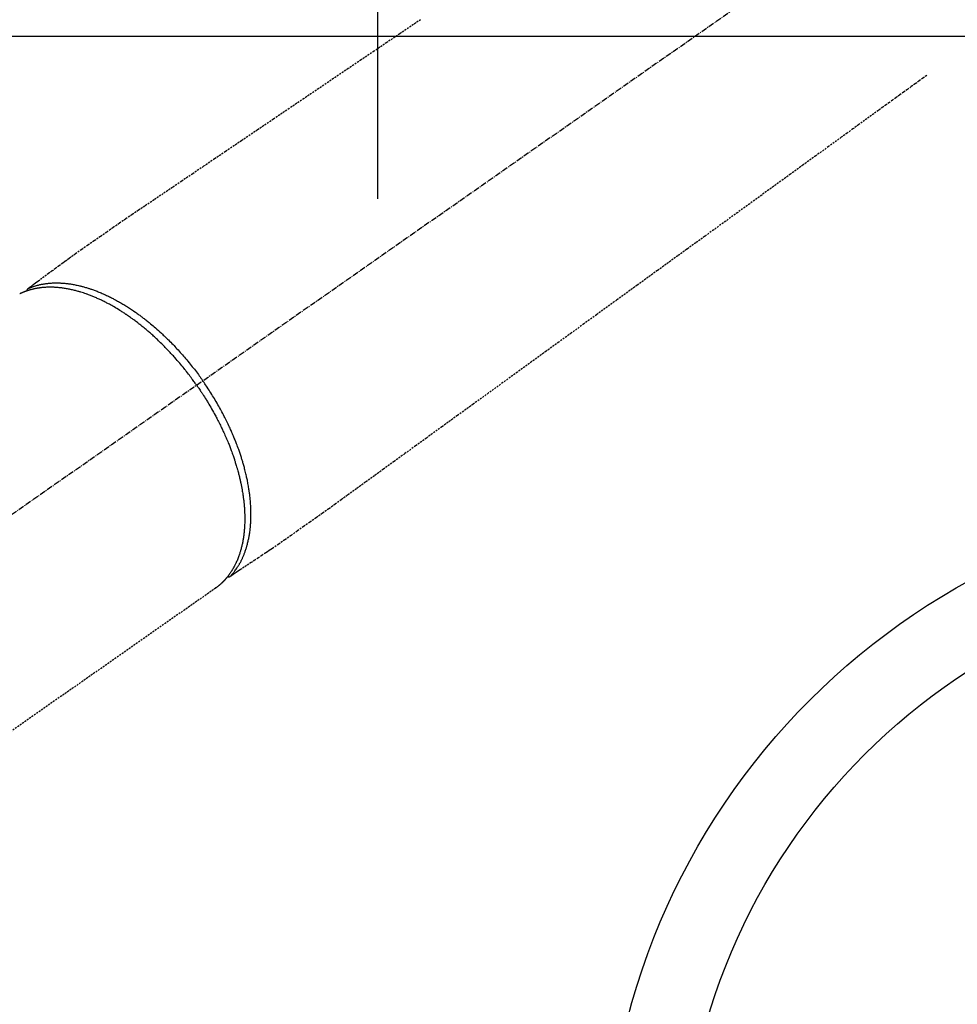
# Model space of a CAD drawing. Units: millimetres. Extents: x -109 to 26472, y -120 to 8859.
# Drawn here: x 3284 to 3406, y 6940 to 7068 of the extents above; entities that cross this region are included whole.
import ezdxf

# ---------------------------------------------------------------- set-up
doc = ezdxf.new("R2010")
doc.units = ezdxf.units.MM
doc.linetypes.add('CENTER2', pattern=[1.125, 0.75, -0.125, 0.125, -0.125])
doc.linetypes.add('HIDDEN', pattern=[0.375, 0.25, -0.125])
doc.layers.get('DEFPOINTS').update_dxf_attribs({"color": 146})
doc.layers.add('126-甲板', color=2, linetype='Continuous')
doc.layers.add('150-機器', color=8, linetype='Continuous')

# ---------------------------------------------------------------- blocks, each defined once
blk = doc.blocks.new('F402_H')
at = {"layer": '150-機器', "color": 13, "linetype": 'CENTER2'}
blk.add_line((0.000001, 0.000001), (-244.018008, -170.863258), dxfattribs=at)
at = {"layer": '150-機器', "color": 13, "linetype": 'HIDDEN'}
blk.add_line((-140.959742, -126.703855), (-201.303011, -168.956682), dxfattribs=at)
at = {"layer": '150-機器', "color": 13, "linetype": 'Continuous'}
blk.add_line((-141.059659, -126.775035), (-140.959742, -126.703855), dxfattribs=at)
at = {"layer": '150-機器', "color": 13, "linetype": 'HIDDEN'}
for points in [[(-114.434812, -53.069007), (-117.127474, -54.889287), (-118.799514, -56.01961), (-120.471553, -57.149935), (-122.143593, -58.280259), (-123.815631, -59.410583), (-125.721697, -60.699112), (-127.627761, -61.987641), (-129.533827, -63.27617), (-131.439891, -64.564699), (-133.501974, -65.958698), (-135.564055, -67.352698), (-137.626138, -68.746697), (-139.688219, -70.140695), (-141.111908, -71.10313), (-142.535596, -72.065566), (-143.959285, -73.028001), (-145.382973, -73.990436), (-146.573568, -74.796084), (-147.763915, -75.602093), (-148.954757, -76.407383), (-150.146834, -77.210878), (-150.975137, -77.767314), (-151.803169, -78.324146), (-152.629688, -78.883176), (-153.453456, -79.446205), (-154.271668, -80.014135), (-155.08683, -80.586477), (-155.901265, -81.159919), (-156.717294, -81.731145), (-157.527432, -82.292427), (-158.337815, -82.853328), (-159.145201, -83.41839), (-159.946349, -83.992155), (-160.157853, -84.146597), (-160.368908, -84.301665), (-160.579711, -84.457083), (-160.790459, -84.612579), (-161.246752, -84.948585), (-161.703374, -85.284134), (-162.160127, -85.619499), (-162.616814, -85.954957), (-162.904134, -86.166139), (-163.191454, -86.37732), (-163.478775, -86.588501), (-163.766095, -86.799682), (-163.948776, -86.933954), (-164.131457, -87.068225), (-164.314139, -87.202497), (-164.496819, -87.336767), (-164.560885, -87.383856), (-164.624951, -87.430945), (-164.689016, -87.478034), (-164.753082, -87.525122), (-164.826622, -87.579174), (-164.900163, -87.633227), (-164.973702, -87.687279), (-165.047243, -87.741332), (-165.084511, -87.768796), (-165.121757, -87.796292), (-165.159049, -87.823725), (-165.196457, -87.851005), (-165.213245, -87.863238), (-165.22998, -87.875537), (-165.246694, -87.887873), (-165.263419, -87.900221), (-165.276374, -87.90989), (-165.289178, -87.919737), (-165.301787, -87.929829), (-165.314157, -87.940231), (-165.322294, -87.947451), (-165.33022, -87.954894), (-165.337896, -87.962586), (-165.345283, -87.970549), (-165.352392, -87.978885), (-165.359183, -87.987483), (-165.365744, -87.996276), (-165.372159, -88.005196), (-165.379429, -88.015567), (-165.386492, -88.026054), (-165.393271, -88.036714), (-165.399688, -88.047605), (-165.405427, -88.058229), (-165.410779, -88.069049), (-165.415732, -88.080056), (-165.420273, -88.09124), (-165.422667, -88.097591), (-165.424957, -88.103977), (-165.427111, -88.110409), (-165.429093, -88.116896), (-165.432043, -88.127847), (-165.434809, -88.138846), (-165.437719, -88.149799), (-165.441098, -88.160611), (-165.441814, -88.162635), (-165.442541, -88.164654), (-165.443262, -88.166674), (-165.443957, -88.168701), (-165.447319, -88.181269), (-165.449446, -88.194146), (-165.450751, -88.207231), (-165.451643, -88.220419)], [(-48.870315, -60.284906), (-49.370441, -60.647479), (-49.870566, -61.010051), (-50.370692, -61.372624), (-50.870818, -61.735197), (-51.370172, -62.09721), (-51.869527, -62.459224), (-52.368881, -62.821237), (-52.868235, -63.183251), (-53.289445, -63.488612), (-53.710656, -63.793974), (-54.131866, -64.099336), (-54.553076, -64.404698), (-55.143675, -64.832861), (-55.734275, -65.261024), (-56.324875, -65.689186), (-56.915474, -66.117349), (-57.670858, -66.664974), (-58.42624, -67.212599), (-59.181624, -67.760224), (-59.937007, -68.307849), (-61.585639, -69.503047), (-63.234272, -70.698245), (-64.882905, -71.893441), (-66.531536, -73.088639), (-67.46163, -73.762923), (-68.391724, -74.437207), (-69.321818, -75.111491), (-70.251913, -75.785774), (-71.80716, -76.913271), (-73.362407, -78.040768), (-74.917655, -79.168265), (-76.472902, -80.295762), (-77.632974, -81.136771), (-78.793047, -81.977781), (-79.953119, -82.81879), (-81.113191, -83.6598), (-83.744639, -85.567503), (-86.376087, -87.475205), (-89.007536, -89.382908), (-91.638984, -91.290611), (-93.273012, -92.475221), (-94.90704, -93.659831), (-96.541068, -94.844441), (-98.175096, -96.029051), (-100.037829, -97.379463), (-101.900563, -98.729876), (-103.763296, -100.080289), (-105.626029, -101.430702), (-107.641233, -102.891651), (-109.656437, -104.352598), (-111.671641, -105.813547), (-113.686845, -107.274495), (-115.078167, -108.283153), (-116.46949, -109.291811), (-117.860813, -110.300468), (-119.252136, -111.309126), (-120.416406, -112.152371), (-121.580928, -112.995261), (-122.744944, -113.838862), (-123.907697, -114.684235), (-124.713872, -115.272274), (-125.520326, -115.859922), (-126.328329, -116.445396), (-127.139148, -117.026918), (-127.952672, -117.601543), (-128.7693, -118.171793), (-129.586711, -118.740982), (-130.402586, -119.312428), (-131.207103, -119.881741), (-132.011344, -120.451412), (-132.818471, -121.016844), (-133.631642, -121.573438), (-133.84911, -121.719364), (-134.067009, -121.864655), (-134.285155, -122.00959), (-134.503353, -122.154445), (-134.975157, -122.468299), (-135.446643, -122.782619), (-135.918002, -123.097125), (-136.389425, -123.411538), (-136.68614, -123.609302), (-136.982855, -123.807066), (-137.279569, -124.00483), (-137.576285, -124.202596), (-137.764939, -124.328336), (-137.953593, -124.454076), (-138.142247, -124.579817), (-138.330902, -124.705558), (-138.397062, -124.749654), (-138.463223, -124.793751), (-138.529383, -124.837848), (-138.595544, -124.881945), (-138.671488, -124.932563), (-138.747434, -124.983181), (-138.823378, -125.0338), (-138.899323, -125.084419), (-138.937878, -125.110046), (-138.976454, -125.13564), (-139.014988, -125.1613), (-139.053417, -125.187123), (-139.070655, -125.198715), (-139.087935, -125.210234), (-139.105243, -125.221721), (-139.122568, -125.233214), (-139.136083, -125.242082), (-139.149715, -125.250746), (-139.163511, -125.259141), (-139.177518, -125.267208), (-139.187085, -125.272384), (-139.19679, -125.277286), (-139.206643, -125.281869), (-139.216652, -125.286087), (-139.226917, -125.289916), (-139.23732, -125.293357), (-139.247827, -125.296515), (-139.258403, -125.299493), (-139.270634, -125.302776), (-139.282905, -125.305827), (-139.295241, -125.308551), (-139.30767, -125.310857), (-139.319615, -125.312615), (-139.331613, -125.313944), (-139.343652, -125.314833), (-139.355713, -125.315275), (-139.3625, -125.315354), (-139.369284, -125.315322), (-139.376065, -125.315146), (-139.38284, -125.31479), (-139.394139, -125.313815), (-139.405421, -125.312653), (-139.416708, -125.311642), (-139.428024, -125.311118), (-139.43017, -125.311099), (-139.432316, -125.311092), (-139.434462, -125.311078), (-139.436603, -125.311039), (-139.449562, -125.309899), (-139.462391, -125.307494), (-139.475134, -125.304245), (-139.487831, -125.300573)], [(-143.440382, -100.438072), (-143.507963, -100.341912), (-143.57564, -100.24582), (-143.643509, -100.149865), (-143.711667, -100.054115), (-143.795903, -99.936839), (-143.880698, -99.819965), (-143.96603, -99.70348), (-144.051876, -99.587374), (-144.10583, -99.514952), (-144.15998, -99.442678), (-144.2143, -99.37053), (-144.268764, -99.298491), (-144.388699, -99.140718), (-144.509234, -98.98341), (-144.630443, -98.826618), (-144.75239, -98.670399), (-144.830439, -98.571286), (-144.908826, -98.472443), (-144.98755, -98.373868), (-145.066606, -98.275556), (-145.208998, -98.100205), (-145.352451, -97.925727), (-145.496933, -97.752097), (-145.642409, -97.579291), (-145.797974, -97.396653), (-145.954623, -97.21495), (-146.112351, -97.034185), (-146.271157, -96.854359), (-146.365962, -96.748037), (-146.461151, -96.642063), (-146.55673, -96.536441), (-146.652703, -96.431174), (-146.772683, -96.300682), (-146.893273, -96.17076), (-147.014481, -96.041413), (-147.136314, -95.91265), (-147.258082, -95.785201), (-147.380468, -95.658349), (-147.503476, -95.532102), (-147.627113, -95.406465), (-147.713458, -95.319469), (-147.800102, -95.232773), (-147.887036, -95.146369), (-147.97425, -95.060242), (-148.111256, -94.926031), (-148.248921, -94.7925), (-148.387249, -94.659657), (-148.526251, -94.527512), (-148.652172, -94.408982), (-148.778663, -94.291067), (-148.905732, -94.173776), (-149.033386, -94.057117), (-149.13534, -93.964807), (-149.237678, -93.872928), (-149.340404, -93.781483), (-149.443522, -93.690476), (-149.546108, -93.600717), (-149.649078, -93.511404), (-149.752438, -93.42254), (-149.856189, -93.33413), (-149.985595, -93.224955), (-150.115573, -93.116462), (-150.246092, -93.008622), (-150.377128, -92.901404), (-150.481417, -92.81679), (-150.586023, -92.732573), (-150.690961, -92.648773), (-150.796247, -92.565404), (-150.874823, -92.503669), (-150.953601, -92.442193), (-151.032577, -92.380973), (-151.111749, -92.320002), (-151.229926, -92.229724), (-151.348545, -92.140031), (-151.467641, -92.050974), (-151.587249, -91.962603), (-151.6665, -91.904663), (-151.745968, -91.84702), (-151.825624, -91.789637), (-151.905445, -91.732481), (-152.024732, -91.647616), (-152.144338, -91.563208), (-152.264291, -91.479295), (-152.384619, -91.395917), (-152.437541, -91.359516), (-152.490547, -91.323239), (-152.543642, -91.287092), (-152.59683, -91.251081), (-152.703253, -91.179667), (-152.810054, -91.108821), (-152.917207, -91.038504), (-153.024685, -90.968682), (-153.118018, -90.908606), (-153.211596, -90.848918), (-153.305423, -90.789623), (-153.399505, -90.730723), (-153.585589, -90.615887), (-153.772626, -90.502614), (-153.960572, -90.390852), (-154.149387, -90.280543), (-154.295957, -90.196255), (-154.443068, -90.112932), (-154.590769, -90.030667), (-154.739109, -89.949552), (-154.845779, -89.892207), (-154.952772, -89.835474), (-155.060058, -89.779296), (-155.167608, -89.723611), (-155.287176, -89.662393), (-155.407059, -89.601804), (-155.527292, -89.541918), (-155.647912, -89.482808), (-155.754255, -89.431556), (-155.860901, -89.380943), (-155.967829, -89.330926), (-156.075019, -89.281461), (-156.19424, -89.227209), (-156.313774, -89.173665), (-156.433638, -89.120866), (-156.553848, -89.068847), (-156.659392, -89.023973), (-156.765201, -88.979737), (-156.871272, -88.936133), (-156.977602, -88.893155), (-157.096003, -88.846154), (-157.214705, -88.799933), (-157.333704, -88.754481), (-157.452996, -88.70979), (-157.531411, -88.6809), (-157.609952, -88.652366), (-157.688621, -88.624182), (-157.767417, -88.596344), (-157.936121, -88.538041), (-158.105385, -88.481399), (-158.275234, -88.42655), (-158.445694, -88.373625), (-158.536061, -88.346487), (-158.626592, -88.319917), (-158.71727, -88.293843), (-158.808076, -88.268193), (-158.923359, -88.236225), (-159.038831, -88.204972), (-159.154523, -88.174562), (-159.270469, -88.145126), (-159.397399, -88.114194), (-159.524614, -88.08446), (-159.652079, -88.055805), (-159.779762, -88.028111), (-159.842924, -88.014766), (-159.906136, -88.001677), (-159.969402, -87.988863), (-160.032732, -87.976345), (-160.169934, -87.950336), (-160.307396, -87.925767), (-160.445103, -87.902585), (-160.583039, -87.880743), (-160.694213, -87.864153), (-160.805514, -87.848505), (-160.916945, -87.833814), (-161.02851, -87.820098), (-161.150279, -87.80629), (-161.272171, -87.793688), (-161.39418, -87.782276), (-161.516303, -87.77204), (-161.61238, -87.764839), (-161.708503, -87.758412), (-161.804675, -87.752767), (-161.900899, -87.747909), (-162.007585, -87.743482), (-162.114299, -87.740088), (-162.221041, -87.737719), (-162.327817, -87.736366), (-162.4676, -87.736171), (-162.607359, -87.73781), (-162.747086, -87.741301), (-162.886769, -87.746658), (-163.012558, -87.753108), (-163.138242, -87.761126), (-163.263811, -87.770732), (-163.389258, -87.781943), (-163.478745, -87.790925), (-163.568139, -87.800715), (-163.657437, -87.811324), (-163.746636, -87.822765), (-163.801995, -87.830293), (-163.857308, -87.83813), (-163.912578, -87.846259), (-163.96781, -87.85466), (-164.011554, -87.861507), (-164.055265, -87.86854), (-164.098942, -87.875789), (-164.142577, -87.883282), (-164.207391, -87.894916), (-164.272103, -87.907101), (-164.336721, -87.919784), (-164.401252, -87.932915), (-164.444134, -87.941883), (-164.48697, -87.951052), (-164.52976, -87.960432), (-164.572504, -87.970033), (-164.657071, -87.989717), (-164.741434, -88.010252), (-164.825588, -88.031627), (-164.909531, -88.053829), (-164.956368, -88.066596), (-165.00313, -88.079631), (-165.049808, -88.092961), (-165.096392, -88.106611), (-165.142332, -88.120434), (-165.188184, -88.134539), (-165.233975, -88.148848), (-165.279727, -88.163285), (-165.305216, -88.171365), (-165.330685, -88.179503), (-165.356115, -88.187758), (-165.381488, -88.196186), (-165.399055, -88.20216), (-165.416595, -88.208215), (-165.43412, -88.214314), (-165.451643, -88.220419), (-165.489306, -88.233469), (-165.526963, -88.246533), (-165.564561, -88.259762), (-165.602044, -88.273307), (-165.617016, -88.27885), (-165.631969, -88.284444), (-165.646911, -88.29007), (-165.66185, -88.295703), (-165.681711, -88.303192), (-165.701568, -88.310692), (-165.72142, -88.318206), (-165.741264, -88.325741), (-165.765848, -88.33511), (-165.7904, -88.344557), (-165.814896, -88.354149), (-165.839307, -88.363953), (-165.858879, -88.372034), (-165.878399, -88.380242), (-165.8979, -88.388498), (-165.917413, -88.396728), (-165.946405, -88.408789), (-165.975429, -88.420771), (-166.004429, -88.432807), (-166.033348, -88.445033), (-166.062236, -88.457568), (-166.091024, -88.470337), (-166.119732, -88.483285), (-166.148384, -88.49636), (-166.176907, -88.509493), (-166.205388, -88.522713), (-166.233841, -88.535996), (-166.262274, -88.549322), (-166.281051, -88.558136), (-166.299817, -88.566971), (-166.318562, -88.57585), (-166.337276, -88.584793), (-166.365426, -88.59843)], [(-165.248579, -87.889265), (-165.193816, -87.866155), (-165.139012, -87.843148), (-165.084121, -87.820348), (-165.029103, -87.797859), (-164.973071, -87.775432), (-164.916864, -87.753443), (-164.860484, -87.731899), (-164.803933, -87.710811), (-164.775526, -87.700425), (-164.747075, -87.690171), (-164.718578, -87.680039), (-164.690039, -87.670023), (-164.632453, -87.650207), (-164.574715, -87.630843), (-164.516836, -87.611901), (-164.458821, -87.593351), (-164.331688, -87.554105), (-164.204008, -87.516702), (-164.075767, -87.481287), (-163.946951, -87.448005), (-163.845994, -87.423577), (-163.74474, -87.400448), (-163.643218, -87.378514), (-163.541455, -87.357663), (-163.469618, -87.343573), (-163.397693, -87.330006), (-163.325667, -87.317), (-163.253529, -87.304596), (-163.159297, -87.289334), (-163.064914, -87.275071), (-162.970389, -87.26179), (-162.875726, -87.249473), (-162.801163, -87.240449), (-162.726538, -87.232012), (-162.651848, -87.224166), (-162.577094, -87.216911), (-162.490448, -87.209237), (-162.403747, -87.202319), (-162.316988, -87.19615), (-162.230172, -87.190718), (-162.131608, -87.185421), (-162.033006, -87.181037), (-161.934368, -87.177578), (-161.835696, -87.175056), (-161.746477, -87.173582), (-161.657256, -87.17285), (-161.568032, -87.172842), (-161.478802, -87.173537), (-161.365505, -87.175386), (-161.252241, -87.178315), (-161.139011, -87.182352), (-161.02582, -87.187526), (-160.934091, -87.192562), (-160.842412, -87.198336), (-160.750783, -87.204841), (-160.659199, -87.212069), (-160.531356, -87.223335), (-160.403644, -87.235913), (-160.276062, -87.249766), (-160.148609, -87.264862), (-160.030477, -87.279937), (-159.912492, -87.296048), (-159.794661, -87.313239), (-159.676991, -87.33155), (-159.557655, -87.351295), (-159.438516, -87.372138), (-159.319565, -87.394035), (-159.200794, -87.416949), (-159.055674, -87.446277), (-158.910849, -87.476981), (-158.766332, -87.509085), (-158.622132, -87.542614), (-158.536725, -87.563179), (-158.451442, -87.584227), (-158.366281, -87.605763), (-158.281241, -87.627786), (-158.170655, -87.657178), (-158.060281, -87.687339), (-157.950121, -87.718266), (-157.840172, -87.749958), (-157.728581, -87.782956), (-157.617221, -87.816707), (-157.506089, -87.851201), (-157.39518, -87.886427), (-157.308028, -87.914663), (-157.221027, -87.94335), (-157.134185, -87.972508), (-157.047504, -88.002157), (-156.93465, -88.041579), (-156.822081, -88.081799), (-156.70979, -88.122789), (-156.597769, -88.164526), (-156.471854, -88.212423), (-156.346278, -88.261187), (-156.221022, -88.310769), (-156.096064, -88.361123), (-155.95664, -88.418291), (-155.817612, -88.47639), (-155.679023, -88.535522), (-155.540918, -88.595789), (-155.400936, -88.658321), (-155.261469, -88.721983), (-155.122468, -88.786668), (-154.98389, -88.852269), (-154.856132, -88.91364), (-154.728732, -88.975735), (-154.601727, -89.038625), (-154.475151, -89.102383), (-154.373094, -89.154614), (-154.271321, -89.20739), (-154.169813, -89.260676), (-154.068551, -89.314436), (-153.940453, -89.383255), (-153.812747, -89.452789), (-153.68545, -89.523069), (-153.558582, -89.594128), (-153.417474, -89.674372), (-153.276915, -89.755562), (-153.136908, -89.837702), (-152.997459, -89.920793), (-152.882566, -89.990216), (-152.768048, -90.060244), (-152.653877, -90.130839), (-152.540028, -90.201963), (-152.412167, -90.282641), (-152.284713, -90.363948), (-152.157708, -90.445952), (-152.031196, -90.528718), (-151.890867, -90.62185), (-151.751147, -90.715886), (-151.611985, -90.810751), (-151.473334, -90.906369), (-151.358966, -90.986013), (-151.244945, -91.066143), (-151.13129, -91.146789), (-151.018021, -91.227984), (-150.916719, -91.301313), (-150.815738, -91.375079), (-150.715083, -91.449289), (-150.614758, -91.523949), (-150.526598, -91.590132), (-150.438692, -91.65665), (-150.351038, -91.723499), (-150.263629, -91.790672), (-150.150779, -91.878127), (-150.038319, -91.96608), (-149.926237, -92.054515), (-149.814521, -92.143418), (-149.713188, -92.224708), (-149.612168, -92.306383), (-149.511468, -92.388451), (-149.411091, -92.470922), (-149.254372, -92.601042), (-149.098479, -92.732147), (-148.943429, -92.864247), (-148.789232, -92.997351), (-148.589938, -93.171982), (-148.392057, -93.348205), (-148.19552, -93.525929), (-148.000258, -93.705064), (-147.88019, -93.816446), (-147.760604, -93.928338), (-147.641518, -94.040757), (-147.522949, -94.153728), (-147.415175, -94.257332), (-147.30784, -94.361385), (-147.200949, -94.465893), (-147.094504, -94.570862), (-146.945097, -94.71972), (-146.79658, -94.86946), (-146.648953, -95.020078), (-146.502212, -95.171567), (-146.376329, -95.302951), (-146.251105, -95.434957), (-146.126529, -95.567574), (-146.002586, -95.700791), (-145.858038, -95.857739), (-145.714345, -96.01546), (-145.571497, -96.173948), (-145.429491, -96.333201), (-145.287686, -96.493933), (-145.14676, -96.655428), (-145.006744, -96.817711), (-144.867668, -96.980808), (-144.718943, -97.157411), (-144.571319, -97.334927), (-144.424752, -97.51332), (-144.279202, -97.692553), (-144.144058, -97.860793), (-144.009804, -98.029735), (-143.876472, -98.199403), (-143.744094, -98.369824), (-143.612207, -98.541606), (-143.481273, -98.714107), (-143.35128, -98.887319), (-143.22222, -99.061232), (-143.112204, -99.210944), (-143.002829, -99.361121), (-142.894153, -99.511801), (-142.786233, -99.663021), (-142.748705, -99.715996), (-142.711252, -99.769023), (-142.673848, -99.822085), (-142.636469, -99.875165)], [(-143.440382, -100.438072), (-143.373136, -100.534465), (-143.305986, -100.630926), (-143.239031, -100.727521), (-143.172366, -100.824316), (-143.090973, -100.943583), (-143.010149, -101.063238), (-142.929874, -101.183264), (-142.850131, -101.303642), (-142.80053, -101.379113), (-142.751135, -101.454716), (-142.701918, -101.530436), (-142.652849, -101.606255), (-142.545613, -101.772918), (-142.439015, -101.939988), (-142.333135, -102.107511), (-142.228046, -102.275535), (-142.161604, -102.382775), (-142.095533, -102.490242), (-142.029827, -102.597932), (-141.964483, -102.705846), (-141.848408, -102.899622), (-141.733516, -103.0941), (-141.619773, -103.289254), (-141.507144, -103.485059), (-141.388727, -103.693708), (-141.271559, -103.903056), (-141.155641, -104.113098), (-141.040975, -104.32383), (-140.97349, -104.449283), (-140.906464, -104.574976), (-140.839901, -104.700916), (-140.773807, -104.827105), (-140.69222, -104.984478), (-140.611377, -105.142233), (-140.531287, -105.30037), (-140.451959, -105.458896), (-140.373842, -105.616909), (-140.296499, -105.775301), (-140.219937, -105.934071), (-140.144164, -106.093221), (-140.091946, -106.204113), (-140.040113, -106.315184), (-139.988651, -106.426426), (-139.937549, -106.537838), (-139.85829, -106.712484), (-139.779895, -106.887517), (-139.702375, -107.062939), (-139.625741, -107.238754), (-139.557427, -107.397621), (-139.489886, -107.556812), (-139.423128, -107.716334), (-139.357165, -107.87619), (-139.30529, -108.003566), (-139.253955, -108.131157), (-139.203159, -108.258964), (-139.152909, -108.386989), (-139.103649, -108.514088), (-139.054941, -108.641396), (-139.006786, -108.768915), (-138.959194, -108.896647), (-138.900861, -109.05559), (-138.843367, -109.214835), (-138.78667, -109.374366), (-138.730736, -109.53417), (-138.686893, -109.66111), (-138.643533, -109.78821), (-138.600677, -109.915483), (-138.558346, -110.042932), (-138.527208, -110.137885), (-138.496384, -110.232937), (-138.465867, -110.328089), (-138.435652, -110.42334), (-138.391237, -110.565267), (-138.347523, -110.707409), (-138.30457, -110.849783), (-138.262436, -110.9924), (-138.235096, -111.08669), (-138.208109, -111.18108), (-138.181431, -111.275559), (-138.155021, -111.370114), (-138.116073, -111.511232), (-138.077663, -111.652495), (-138.039837, -111.793914), (-138.002642, -111.935501), (-137.986536, -111.997682), (-137.970576, -112.059899), (-137.954769, -112.122155), (-137.939121, -112.184452), (-137.908412, -112.308882), (-137.878366, -112.433473), (-137.84894, -112.558213), (-137.820087, -112.683089), (-137.795557, -112.791341), (-137.771474, -112.89969), (-137.747845, -113.00814), (-137.724675, -113.116692), (-137.680409, -113.33083), (-137.637938, -113.545328), (-137.597198, -113.760165), (-137.558119, -113.975321), (-137.529044, -114.14188), (-137.501062, -114.308617), (-137.474274, -114.475547), (-137.448785, -114.642684), (-137.431381, -114.762534), (-137.414665, -114.882478), (-137.398569, -115.002509), (-137.383026, -115.122618), (-137.366394, -115.255914), (-137.350461, -115.389289), (-137.335309, -115.522754), (-137.321018, -115.656315), (-137.309229, -115.773774), (-137.298144, -115.8913), (-137.287715, -116.008887), (-137.277894, -116.126529), (-137.26769, -116.257116), (-137.258258, -116.387754), (-137.249638, -116.518449), (-137.241869, -116.649201), (-137.2358, -116.763727), (-137.230421, -116.878284), (-137.225725, -116.992872), (-137.221706, -117.107489), (-137.218036, -117.234824), (-137.2152, -117.362176), (-137.213189, -117.489544), (-137.211994, -117.616927), (-137.211665, -117.700494), (-137.211714, -117.784058), (-137.212136, -117.867622), (-137.212927, -117.951188), (-137.21584, -118.129657), (-137.220506, -118.308087), (-137.227057, -118.486453), (-137.235624, -118.664733), (-137.24103, -118.758933), (-137.247026, -118.853092), (-137.253537, -118.947218), (-137.260492, -119.041321), (-137.269882, -119.160586), (-137.280007, -119.279783), (-137.291, -119.398899), (-137.302995, -119.517921), (-137.317341, -119.647775), (-137.332909, -119.777487), (-137.349578, -119.907065), (-137.367226, -120.03652), (-137.376288, -120.100437), (-137.385607, -120.164313), (-137.395204, -120.228147), (-137.405101, -120.291939), (-137.427587, -120.429761), (-137.451513, -120.567337), (-137.476829, -120.704669), (-137.503481, -120.841755), (-137.525916, -120.9519), (-137.549277, -121.061841), (-137.573583, -121.171577), (-137.598853, -121.281104), (-137.627525, -121.400253), (-137.657373, -121.519104), (-137.688379, -121.637658), (-137.720529, -121.755917), (-137.746621, -121.848663), (-137.773458, -121.941187), (-137.801047, -122.033489), (-137.829392, -122.125572), (-137.861722, -122.227338), (-137.89503, -122.328777), (-137.929311, -122.429893), (-137.96456, -122.530691), (-138.012184, -122.662111), (-138.061525, -122.792881), (-138.112595, -122.922987), (-138.165403, -123.052415), (-138.214487, -123.168412), (-138.265009, -123.283774), (-138.316982, -123.398485), (-138.370422, -123.512532), (-138.409469, -123.59355), (-138.449243, -123.674205), (-138.489753, -123.754489), (-138.531012, -123.834396), (-138.55702, -123.883841), (-138.583302, -123.933138), (-138.609845, -123.982295), (-138.636631, -124.031323), (-138.658026, -124.070086), (-138.679585, -124.108757), (-138.701334, -124.147319), (-138.7233, -124.18576), (-138.7564, -124.242686), (-138.789983, -124.299328), (-138.824001, -124.355711), (-138.85841, -124.41186), (-138.881505, -124.449088), (-138.904772, -124.486205), (-138.928221, -124.523207), (-138.951862, -124.560089), (-138.999282, -124.632824), (-139.047433, -124.705075), (-139.096302, -124.776844), (-139.145874, -124.848131), (-139.173891, -124.887778), (-139.202134, -124.92726), (-139.230623, -124.966564), (-139.259384, -125.005671), (-139.288085, -125.044112), (-139.317021, -125.082375), (-139.346129, -125.12051), (-139.375344, -125.158565), (-139.391654, -125.179754), (-139.408013, -125.200903), (-139.424468, -125.221976), (-139.441065, -125.242936), (-139.452687, -125.257401), (-139.464376, -125.271812), (-139.476101, -125.286194), (-139.487831, -125.300573), (-139.512976, -125.331501), (-139.538131, -125.362419), (-139.563421, -125.393224), (-139.58897, -125.423814), (-139.599298, -125.435988), (-139.609671, -125.448126), (-139.620067, -125.460243), (-139.630469, -125.472354), (-139.6443, -125.488456), (-139.658139, -125.50455), (-139.67199, -125.520634), (-139.685858, -125.536705), (-139.70307, -125.556602), (-139.720345, -125.576443), (-139.737737, -125.596181), (-139.755297, -125.615766), (-139.769585, -125.631394), (-139.783974, -125.646929), (-139.798402, -125.662431), (-139.81281, -125.677952), (-139.834059, -125.701071), (-139.855245, -125.724246), (-139.876475, -125.74738), (-139.897853, -125.770374), (-139.919513, -125.793233), (-139.941358, -125.815917), (-139.963344, -125.838465), (-139.98543, -125.860918), (-140.007526, -125.883228), (-140.02969, -125.905471), (-140.051904, -125.927664), (-140.07415, -125.949826), (-140.088855, -125.964456), (-140.103576, -125.979067), (-140.11833, -125.993645), (-140.133135, -126.008173), (-140.155577, -126.02996), (-140.178147, -126.051616), (-140.20082, -126.073164), (-140.223572, -126.09463), (-140.246336, -126.115978), (-140.269179, -126.137241), (-140.292113, -126.158405), (-140.315153, -126.179454), (-140.330604, -126.193446), (-140.346104, -126.207384), (-140.361649, -126.22127), (-140.377241, -126.235106), (-140.408305, -126.262412), (-140.439519, -126.289545), (-140.470863, -126.316529), (-140.502319, -126.343383), (-140.526183, -126.363619), (-140.550108, -126.38378), (-140.574097, -126.403866), (-140.598149, -126.423878), (-140.622041, -126.443632), (-140.646012, -126.46329), (-140.670091, -126.482813), (-140.694307, -126.502166), (-140.71884, -126.521446), (-140.743497, -126.540566), (-140.768234, -126.559589), (-140.792998, -126.578575), (-140.817745, -126.597565), (-140.84251, -126.616531), (-140.867335, -126.635416), (-140.89226, -126.654168), (-140.909074, -126.666665), (-140.925937, -126.679097), (-140.942831, -126.691487), (-140.959742, -126.703855)], [(-139.107197, -125.223016), (-139.06675, -125.179461), (-139.026386, -125.135829), (-138.986188, -125.092048), (-138.946238, -125.048038), (-138.906, -125.003056), (-138.866112, -124.95776), (-138.826584, -124.912149), (-138.787426, -124.86622), (-138.767952, -124.843079), (-138.748584, -124.819851), (-138.729317, -124.796538), (-138.710144, -124.773146), (-138.671827, -124.725809), (-138.633885, -124.678177), (-138.59629, -124.630266), (-138.559014, -124.582095), (-138.478654, -124.476051), (-138.399837, -124.368863), (-138.322697, -124.260469), (-138.247364, -124.150805), (-138.18988, -124.064291), (-138.133516, -123.977054), (-138.078181, -123.889157), (-138.023784, -123.800662), (-137.985974, -123.737977), (-137.948625, -123.67503), (-137.911769, -123.611796), (-137.875439, -123.54825), (-137.828869, -123.464921), (-137.783186, -123.381108), (-137.738376, -123.296826), (-137.694426, -123.212085), (-137.660443, -123.145105), (-137.626992, -123.077866), (-137.594074, -123.010364), (-137.56169, -122.942599), (-137.524843, -122.863804), (-137.488689, -122.784697), (-137.453219, -122.70528), (-137.418421, -122.625558), (-137.379733, -122.534749), (-137.34189, -122.443594), (-137.304903, -122.352088), (-137.268786, -122.260227), (-137.236886, -122.176894), (-137.205683, -122.093304), (-137.175158, -122.009464), (-137.145293, -121.925378), (-137.108281, -121.818281), (-137.072294, -121.710845), (-137.037362, -121.603063), (-137.00351, -121.494928), (-136.976868, -121.407009), (-136.950939, -121.318885), (-136.925712, -121.230557), (-136.901181, -121.142024), (-136.868043, -121.018037), (-136.836182, -120.893725), (-136.805565, -120.769099), (-136.776158, -120.644169), (-136.749921, -120.528005), (-136.724708, -120.411625), (-136.700561, -120.295021), (-136.677522, -120.178185), (-136.655261, -120.059293), (-136.634098, -119.94021), (-136.613992, -119.820943), (-136.594901, -119.701498), (-136.572828, -119.555098), (-136.552146, -119.408507), (-136.532887, -119.261725), (-136.515075, -119.114754), (-136.505188, -119.027463), (-136.495799, -118.940125), (-136.486909, -118.852735), (-136.478519, -118.76529), (-136.468316, -118.65132), (-136.458908, -118.537288), (-136.450292, -118.423193), (-136.442468, -118.309036), (-136.435309, -118.192889), (-136.428938, -118.076701), (-136.423342, -117.960472), (-136.418511, -117.844205), (-136.415237, -117.752652), (-136.412437, -117.661086), (-136.410134, -117.569508), (-136.408349, -117.477914), (-136.406796, -117.358383), (-136.406089, -117.238847), (-136.406202, -117.119308), (-136.407108, -116.999768), (-136.409051, -116.865065), (-136.411924, -116.730384), (-136.415677, -116.595724), (-136.420256, -116.46108), (-136.426291, -116.310511), (-136.433336, -116.159996), (-136.441501, -116.009541), (-136.450899, -115.859153), (-136.461783, -115.706225), (-136.473905, -115.553394), (-136.487149, -115.400654), (-136.501397, -115.247997), (-136.515371, -115.106952), (-136.530148, -114.965999), (-136.545806, -114.825143), (-136.562428, -114.684394), (-136.576604, -114.570627), (-136.591388, -114.456942), (-136.606743, -114.343331), (-136.622627, -114.229788), (-136.643485, -114.085877), (-136.665147, -113.942091), (-136.68765, -113.798435), (-136.711033, -113.654914), (-136.738176, -113.494871), (-136.766396, -113.335019), (-136.795697, -113.175362), (-136.826083, -113.015904), (-136.852023, -112.884197), (-136.878659, -112.752634), (-136.905949, -112.621202), (-136.933845, -112.489894), (-136.965927, -112.342151), (-136.998738, -112.194575), (-137.032358, -112.047182), (-137.066864, -111.899992), (-137.106384, -111.736273), (-137.146962, -111.572816), (-137.18851, -111.409601), (-137.230939, -111.246609), (-137.266665, -111.111899), (-137.302964, -110.977347), (-137.339875, -110.842964), (-137.377432, -110.708756), (-137.411692, -110.588483), (-137.446472, -110.468363), (-137.481782, -110.348396), (-137.517626, -110.228587), (-137.549665, -110.123108), (-137.582107, -110.017752), (-137.614943, -109.912521), (-137.648169, -109.807408), (-137.691755, -109.671453), (-137.735939, -109.535693), (-137.780707, -109.400124), (-137.826038, -109.264739), (-137.867769, -109.141715), (-137.909968, -109.018853), (-137.952644, -108.896156), (-137.995811, -108.773626), (-138.064483, -108.581854), (-138.134363, -108.390523), (-138.205466, -108.199642), (-138.277805, -108.009221), (-138.373741, -107.762217), (-138.471657, -107.515998), (-138.571443, -107.27053), (-138.672992, -107.025776), (-138.736591, -106.874853), (-138.800834, -106.72421), (-138.865746, -106.573857), (-138.93135, -106.423799), (-138.991844, -106.28709), (-139.052912, -106.15064), (-139.114558, -106.014452), (-139.17679, -105.878525), (-139.265571, -105.687216), (-139.355485, -105.496442), (-139.446529, -105.306203), (-139.538692, -105.1165), (-139.619099, -104.953272), (-139.700315, -104.790452), (-139.782328, -104.628031), (-139.865119, -104.465999), (-139.963164, -104.27649), (-140.062227, -104.087518), (-140.1623, -103.899079), (-140.263379, -103.711169), (-140.365918, -103.522942), (-140.469474, -103.335281), (-140.574083, -103.148205), (-140.679777, -102.961735), (-140.794862, -102.761577), (-140.911182, -102.562141), (-141.028688, -102.363399), (-141.147331, -102.165326), (-141.259205, -101.980791), (-141.37204, -101.796852), (-141.485873, -101.613531), (-141.600741, -101.430849), (-141.717055, -101.248163), (-141.834371, -101.066125), (-141.952677, -100.884731), (-142.071961, -100.703972), (-142.175017, -100.549386), (-142.278729, -100.395244), (-142.383152, -100.241586), (-142.48834, -100.088454), (-142.525285, -100.035072), (-142.562305, -99.981741), (-142.599375, -99.928445), (-142.636469, -99.875165)]]:
    blk.add_lwpolyline(points, dxfattribs=at)

msp = doc.modelspace()

# ---------------------------------------------------------------- linework, layer by layer
at = {"layer": '126-甲板', "linetype": 'Continuous'}
msp.add_lwpolyline([(3060.63, 7065.78), (3840.63, 7065.78, -0.414214), (3850.63, 7055.78), (3850.63, 6640.78, -0.414214), (3840.63, 6630.78), (3060.63, 6630.78, -0.414214), (3050.63, 6640.78), (3050.63, 7055.78, -0.414214)], format="xyb", close=True, dxfattribs=at)
at = {"layer": '150-機器', "color": 13}
for radius in [90.5, 80.5]:
    msp.add_circle((3450.63, 6915.78), radius, dxfattribs=at)
at = {"layer": 'DEFPOINTS'}
msp.add_line((3330.63, 7196.84), (3330.63, 7044.71), dxfattribs=at)

# ---------------------------------------------------------------- block references
at = {"layer": '150-機器'}
msp.add_blockref('F402_H', (3450.63, 7120.97), dxfattribs=at)

doc.saveas('drawing.dxf')
